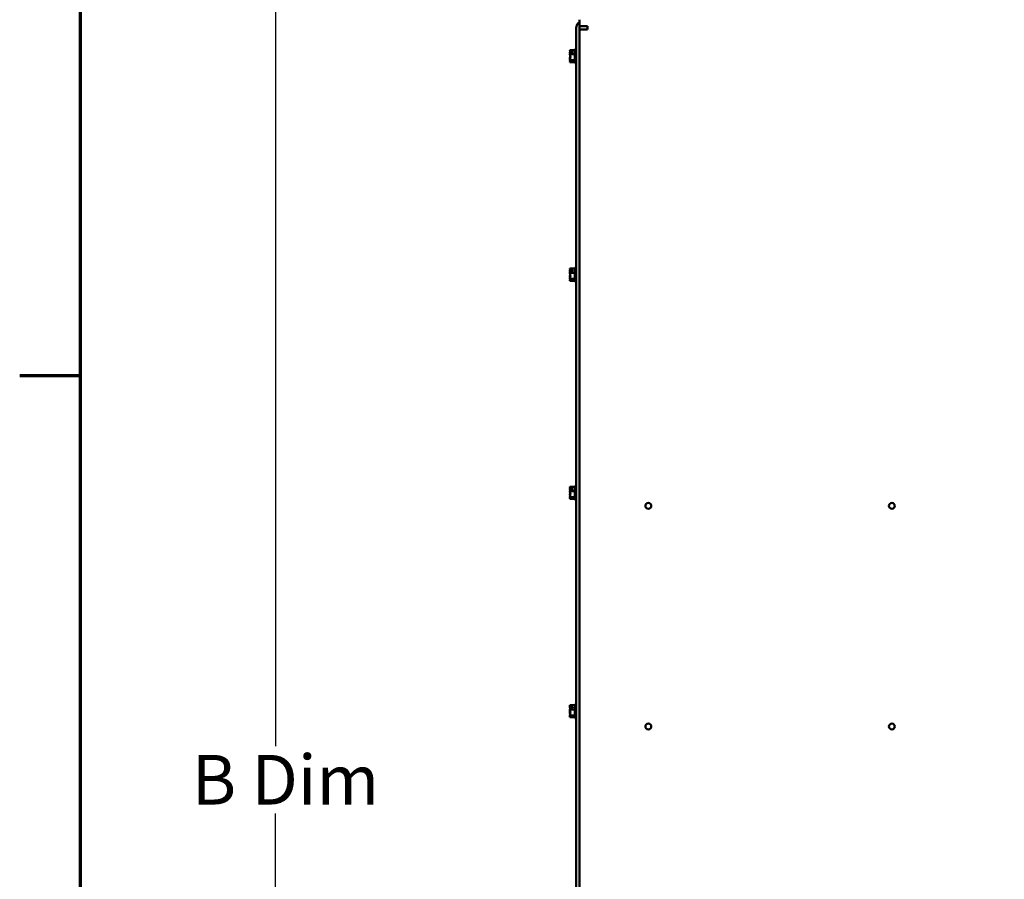
# Model space of a CAD drawing. Units: inches. Extents: x 1 to 305, y 5 to 193.
# Drawn here: x 3 to 35, y 132 to 160 of the extents above; entities that cross this region are included whole.
import ezdxf

# ---------------------------------------------------------------- set-up
doc = ezdxf.new("R2010")
doc.units = ezdxf.units.IN
doc.header["$LTSCALE"] = 9
doc.header["$MEASUREMENT"] = 0
doc.layers.get('0').update_dxf_attribs({"lineweight": 25})
for name, color, linetype, lineweight in [('Border (ANSI)', 7, 'Continuous', 70), ('Dimension (ANSI)', 7, 'Continuous', 25), ('Visible (ANSI)', 7, 'Continuous', 50)]:
    doc.layers.add(name, color=color, linetype=linetype, lineweight=lineweight)
doc.styles.add('Note Text (ANSI)', font='tahoma.ttf')
doc.dimstyles.new('Default (ANSI)', dxfattribs={"dimscale": 9, "dimtxt": 0.18, "dimasz": 0.2, "dimexe": 0.125, "dimexo": 0.0625, "dimgap": 0.031496, "dimtad": 0, "dimtih": 1, "dimtoh": 1, "dimrnd": 1e-08, "dimzin": 0, "dimdsep": 46, "dimtxsty": 'Note Text (ANSI)', "dimblk": 'Filled-1', "dimcen": 0.09, "dimdle": 0.393701, "dimclrd": 256, "dimclre": 256, "dimclrt": 256, "dimadec": 0, "dimazin": 1, "dimtfac": 1, "dimtofl": 0, "dimtmove": 0, "dimatfit": 3, "dimldrblk": 'Filled-1', "dimfxl": 1, "dimtolj": 1, "dimtzin": 4, "dimlwd": -1, "dimlwe": -1, "dimarcsym": 0})

# ---------------------------------------------------------------- blocks, each defined once
blk = doc.blocks.new('Borders Default Border')
at = {"layer": 'Border (ANSI)'}
blk.add_line((0.5, 16.5), (0.28, 16.5), dxfattribs=at)
at = {"layer": 'Border (ANSI)', "flags": 128}
blk.add_lwpolyline([(0.5, 1), (0.5, 21), (33.5, 21), (33.5, 1), (0.5, 1)], dxfattribs=at)
blk = doc.blocks.new('Filled-1')
at = {"color": 0}
for p, q in [((0, 0), (-1, 0.25)), ((-1, 0.25), (-1, -0.25)), ((-1, 0), (0, 0)), ((-1, -0.25), (0, 0))]:
    blk.add_line(p, q, dxfattribs=at)
at = {"color": 0, "flags": 128}
blk.add_lwpolyline([(-1, -0.25), (0, 0), (-1, 0.25), (-1, -0.25)], dxfattribs=at)
at = {"color": 0}
blk.add_solid([(-1, -0.25), (0, 0), (-1, 0.25), (-1, -0.25)], dxfattribs=at)
blk = doc.blocks.new('*D18')
at = {"layer": 'Defpoints', "color": 0, "transparency": 16777216}
for p in [(16.651, 165.376), (10.869, 105.261), (20.791, 105.261)]:
    blk.add_point(p, dxfattribs=at)
at = {"layer": 'Dimension (ANSI)', "transparency": 16777216}
for p, q in [((16.088, 165.376), (9.744, 165.376)), ((10.869, 163.576), (10.869, 136.418)), ((10.869, 107.061), (10.869, 134.22)), ((20.228, 105.261), (9.744, 105.261))]:
    blk.add_line(p, q, dxfattribs=at)
at = {"layer": 'Dimension (ANSI)', "transparency": 16777216, "xscale": 1.80000002682209, "yscale": 1.80000002682209, "zscale": 1.80000002682209}
for p, rotation in [((10.869, 165.376), 90), ((10.869, 105.261), 270)]:
    blk.add_blockref('Filled-1', p, dxfattribs=dict(at, rotation=rotation))
at = {"layer": 'Dimension (ANSI)', "transparency": 16777216, "insert": (7.64, 136.135), "char_height": 1.62, "attachment_point": 1, "style": 'Note Text (ANSI)'}
blk.add_mtext('\\A1; \\fTahoma|b0|i0;B Dim', dxfattribs=at)

msp = doc.modelspace()

# ---------------------------------------------------------------- linework, layer by layer
at = {"layer": 'Visible (ANSI)'}
for p, q in [((20.7906, 159.916), (20.7906, 160.1265)), ((20.686, 159.8581), (20.686, 124.5566)), ((20.7906, 160.0419), (20.7664, 160.023)), ((20.7906, 159.916), (21.0518, 159.916)), ((20.7906, 124.5566), (20.7906, 159.8581)), ((20.7906, 159.8115), (20.9996, 159.8115)), ((21.0518, 159.8115), (20.9996, 159.8115)), ((21.0518, 159.916), (21.0518, 159.8115)), ((20.481, 159.1334), (20.641, 159.1334)), ((20.481, 159.1334), (20.481, 159.1325)), ((20.641, 159.1595), (20.641, 158.7095)), ((20.641, 159.1595), (20.686, 159.1595)), ((20.481, 159.0653), (20.481, 159.0634)), ((20.481, 159.004), (20.481, 159.0031)), ((20.481, 159.0031), (20.641, 159.0031)), ((20.481, 159.0031), (20.481, 159.0017)), ((20.481, 158.8673), (20.481, 158.865)), ((20.481, 158.8055), (20.481, 158.8042)), ((20.481, 158.8042), (20.481, 158.8037)), ((20.481, 158.8042), (20.641, 158.8042)), ((20.581, 159.058), (20.4954, 159.058)), ((20.4959, 159.0764), (20.581, 159.0764)), ((20.541, 159.0733), (20.511, 159.0733)), ((20.541, 159.058), (20.541, 159.0733)), ((20.581, 159.0764), (20.581, 159.058)), ((20.481, 158.7365), (20.481, 158.7361)), ((20.481, 158.7361), (20.481, 158.7356)), ((20.481, 158.7356), (20.641, 158.7356)), ((20.641, 158.7095), (20.686, 158.7095)), ((20.641, 152.0345), (20.641, 151.5845)), ((20.641, 152.0345), (20.686, 152.0345)), ((20.481, 152.0084), (20.641, 152.0084)), ((20.481, 152.0084), (20.481, 152.0075)), ((20.481, 152.0054), (20.641, 152.0054)), ((20.481, 152.0054), (20.481, 152.0044)), ((20.481, 151.9508), (20.481, 151.9491)), ((20.481, 151.9404), (20.481, 151.9385)), ((20.481, 151.8789), (20.481, 151.878)), ((20.481, 151.878), (20.4821, 151.878)), ((20.481, 151.878), (20.481, 151.8766)), ((20.481, 151.8654), (20.481, 151.8644)), ((20.481, 151.8644), (20.641, 151.8644)), ((20.481, 151.8644), (20.481, 151.8631)), ((20.481, 151.7559), (20.481, 151.7536)), ((20.481, 151.7424), (20.481, 151.7401)), ((20.581, 151.9238), (20.4954, 151.9238)), ((20.4959, 151.9437), (20.581, 151.9437)), ((20.541, 151.9408), (20.511, 151.9408)), ((20.541, 151.9238), (20.541, 151.9408)), ((20.581, 151.9437), (20.581, 151.9238)), ((20.481, 151.6805), (20.481, 151.6791)), ((20.481, 151.6791), (20.481, 151.6786)), ((20.481, 151.6791), (20.4813, 151.6791)), ((20.481, 151.6699), (20.481, 151.6685)), ((20.481, 151.6685), (20.481, 151.6682)), ((20.481, 151.6685), (20.641, 151.6685)), ((20.481, 151.6146), (20.481, 151.614)), ((20.481, 151.614), (20.481, 151.6136)), ((20.481, 151.6136), (20.641, 151.6136)), ((20.481, 151.6115), (20.481, 151.6111)), ((20.481, 151.6111), (20.481, 151.6106)), ((20.481, 151.6106), (20.641, 151.6106)), ((20.641, 151.5845), (20.686, 151.5845)), ((20.481, 144.8804), (20.641, 144.8804)), ((20.481, 144.8804), (20.481, 144.8794)), ((20.481, 144.8258), (20.481, 144.8241)), ((20.481, 144.7404), (20.481, 144.7394)), ((20.481, 144.7394), (20.641, 144.7394)), ((20.481, 144.7394), (20.481, 144.7381)), ((20.581, 144.7988), (20.4954, 144.7988)), ((20.4959, 144.8187), (20.581, 144.8187)), ((20.541, 144.8158), (20.511, 144.8158)), ((20.541, 144.7988), (20.541, 144.8158)), ((20.581, 144.8187), (20.581, 144.7988)), ((20.641, 144.9095), (20.641, 144.4595)), ((20.641, 144.9095), (20.686, 144.9095)), ((20.481, 144.6309), (20.481, 144.6286)), ((20.481, 144.5449), (20.481, 144.5435)), ((20.481, 144.5435), (20.481, 144.5432)), ((20.481, 144.5435), (20.641, 144.5435)), ((20.481, 144.4896), (20.481, 144.489)), ((20.481, 144.489), (20.481, 144.4886)), ((20.481, 144.4886), (20.641, 144.4886)), ((20.641, 144.4595), (20.686, 144.4595)), ((20.481, 137.7554), (20.641, 137.7554)), ((20.481, 137.7554), (20.481, 137.7544)), ((20.481, 137.7471), (20.4814, 137.7471)), ((20.481, 137.7471), (20.481, 137.746)), ((20.481, 137.7186), (20.481, 137.7171)), ((20.481, 137.7008), (20.481, 137.6991)), ((20.481, 137.6154), (20.481, 137.6144)), ((20.481, 137.6144), (20.641, 137.6144)), ((20.481, 137.6144), (20.481, 137.6131)), ((20.481, 137.5892), (20.481, 137.5881)), ((20.481, 137.5881), (20.4832, 137.5881)), ((20.481, 137.5881), (20.481, 137.5868)), ((20.581, 137.6738), (20.4954, 137.6738)), ((20.4959, 137.6937), (20.581, 137.6937)), ((20.541, 137.6908), (20.511, 137.6908)), ((20.541, 137.6738), (20.541, 137.6908)), ((20.581, 137.6937), (20.581, 137.6738)), ((20.641, 137.7845), (20.641, 137.3345)), ((20.641, 137.7845), (20.686, 137.7845)), ((20.481, 137.5321), (20.481, 137.5297)), ((20.481, 137.5059), (20.481, 137.5036)), ((20.481, 137.4199), (20.481, 137.4185)), ((20.481, 137.4185), (20.481, 137.4182)), ((20.481, 137.4185), (20.641, 137.4185)), ((20.481, 137.4019), (20.481, 137.4006)), ((20.481, 137.4006), (20.481, 137.4004)), ((20.481, 137.4006), (20.4885, 137.4006)), ((20.481, 137.373), (20.481, 137.3721)), ((20.481, 137.3721), (20.481, 137.3719)), ((20.481, 137.3719), (20.4814, 137.3719)), ((20.481, 137.3646), (20.481, 137.364)), ((20.481, 137.364), (20.481, 137.3636)), ((20.481, 137.3636), (20.641, 137.3636)), ((20.641, 137.3345), (20.686, 137.3345))]:
    msp.add_line(p, q, dxfattribs=at)
for centre in [(23.0406, 144.2615), (30.9906, 144.2615), (23.0406, 137.0615), (30.9906, 137.0615)]:
    msp.add_circle(centre, 0.0945, dxfattribs=at)
for radius, start in [(0.2092, 128), (0.1046, 146.4247)]:
    msp.add_arc((20.8952, 159.8581), radius, start, 180, dxfattribs=at)
for points, knots in [([(20.4959, 159.0764), (20.4938, 159.0872), (20.4884, 159.0987), (20.4829, 159.1162), (20.481, 159.1251), (20.481, 159.1325)], [0.03118913, 0.03118913, 0.03118913, 0.03118913, 0.1540153, 0.1540153, 0.24190118, 0.24190118, 0.24190118, 0.24190118]), ([(20.4925, 159.0885), (20.4901, 159.0848), (20.4872, 159.0811), (20.4829, 159.0739), (20.481, 159.0692), (20.481, 159.0653)], [0.07624764, 0.07624764, 0.07624764, 0.07624764, 0.1540153, 0.1540153, 0.24190118, 0.24190118, 0.24190118, 0.24190118]), ([(20.481, 159.004), (20.481, 159.0114), (20.4829, 159.0203), (20.4882, 159.0371), (20.4931, 159.0478), (20.4954, 159.058)], [-0.24190118, -0.24190118, -0.24190118, -0.24190118, -0.1540153, -0.1540153, -0.03904685, -0.03904685, -0.03904685, -0.03904685]), ([(20.481, 158.8055), (20.481, 158.8169), (20.4829, 158.8304), (20.4892, 158.861), (20.4967, 158.8837), (20.4967, 158.9036), (20.4967, 158.9235), (20.4892, 158.9462), (20.4829, 158.9769), (20.481, 158.9903), (20.481, 159.0017)], [-0.24190118, -0.24190118, -0.24190118, -0.24190118, -0.1540153, -0.1540153, 0, 0, 0, 0.1540153, 0.1540153, 0.24190118, 0.24190118, 0.24190118, 0.24190118]), ([(20.4925, 158.9345), (20.4901, 158.9238), (20.4872, 158.9131), (20.4829, 158.8921), (20.481, 158.8786), (20.481, 158.8673)], [0.07624764, 0.07624764, 0.07624764, 0.07624764, 0.1540153, 0.1540153, 0.24190118, 0.24190118, 0.24190118, 0.24190118]), ([(20.481, 158.7361), (20.481, 158.74), (20.4829, 158.7446), (20.4892, 158.7552), (20.4967, 158.763), (20.4967, 158.7699), (20.4967, 158.7767), (20.4892, 158.7846), (20.4829, 158.7951), (20.481, 158.7998), (20.481, 158.8037)], [-0.24190118, -0.24190118, -0.24190118, -0.24190118, -0.1540153, -0.1540153, 0, 0, 0, 0.1540153, 0.1540153, 0.24190118, 0.24190118, 0.24190118, 0.24190118]), ([(20.4925, 158.7805), (20.4901, 158.7735), (20.4872, 158.7665), (20.4829, 158.7528), (20.481, 158.7439), (20.481, 158.7365)], [0.07625366, 0.07625366, 0.07625366, 0.07625366, 0.1540153, 0.1540153, 0.24190118, 0.24190118, 0.24190118, 0.24190118]), ([(20.511, 159.0733), (20.5073, 159.0733), (20.5029, 159.0739), (20.4983, 159.0754), (20.4971, 159.0758), (20.4959, 159.0764)], [0.226030344, 0.226030344, 0.226030344, 0.226030344, 0.254209994, 0.254209994, 0.264039166, 0.264039166, 0.264039166, 0.264039166]), ([(20.4959, 151.9437), (20.4938, 151.9554), (20.4884, 151.9679), (20.4829, 151.9868), (20.481, 151.9963), (20.481, 152.0044)], [0.03118913, 0.03118913, 0.03118913, 0.03118913, 0.1540153, 0.1540153, 0.24190118, 0.24190118, 0.24190118, 0.24190118]), ([(20.4895, 151.9658), (20.4879, 151.9641), (20.4864, 151.9624), (20.4829, 151.9577), (20.481, 151.954), (20.481, 151.9508)], [0.10745331, 0.10745331, 0.10745331, 0.10745331, 0.1540153, 0.1540153, 0.24190118, 0.24190118, 0.24190118, 0.24190118]), ([(20.481, 151.9491), (20.481, 151.9379), (20.4829, 151.9246), (20.4861, 151.9094), (20.4872, 151.905), (20.4883, 151.9004)], [-0.24190118, -0.24190118, -0.24190118, -0.24190118, -0.1540153, -0.1540153, -0.11970046, -0.11970046, -0.11970046, -0.11970046]), ([(20.481, 151.9385), (20.481, 151.9272), (20.4829, 151.9137), (20.4852, 151.9025), (20.4852, 151.9025), (20.4852, 151.9025)], [-0.241901182, -0.241901182, -0.241901182, -0.241901182, -0.154015302, -0.154015302, -0.153857051, -0.153857051, -0.153857051, -0.153857051]), ([(20.481, 151.8654), (20.481, 151.8734), (20.4829, 151.883), (20.4882, 151.9012), (20.4931, 151.9128), (20.4954, 151.9238)], [-0.24190118, -0.24190118, -0.24190118, -0.24190118, -0.1540153, -0.1540153, -0.03904685, -0.03904685, -0.03904685, -0.03904685]), ([(20.481, 151.8789), (20.481, 151.8863), (20.4829, 151.8952), (20.4857, 151.9039), (20.4862, 151.9054), (20.4867, 151.9069)], [-0.24190118, -0.24190118, -0.24190118, -0.24190118, -0.1540153, -0.1540153, -0.13634163, -0.13634163, -0.13634163, -0.13634163]), ([(20.481, 151.6699), (20.481, 151.6811), (20.4829, 151.6944), (20.4892, 151.7245), (20.4967, 151.7469), (20.4967, 151.7665), (20.4967, 151.7861), (20.4892, 151.8084), (20.4829, 151.8386), (20.481, 151.8519), (20.481, 151.8631)], [-0.24190118, -0.24190118, -0.24190118, -0.24190118, -0.1540153, -0.1540153, 0, 0, 0, 0.1540153, 0.1540153, 0.24190118, 0.24190118, 0.24190118, 0.24190118]), ([(20.4895, 151.8095), (20.4879, 151.8033), (20.4864, 151.7972), (20.4829, 151.7804), (20.481, 151.7671), (20.481, 151.7559)], [0.10745331, 0.10745331, 0.10745331, 0.10745331, 0.1540153, 0.1540153, 0.24190118, 0.24190118, 0.24190118, 0.24190118]), ([(20.481, 151.7536), (20.481, 151.7456), (20.4829, 151.736), (20.4861, 151.725), (20.4872, 151.7218), (20.4883, 151.7186)], [-0.24190118, -0.24190118, -0.24190118, -0.24190118, -0.1540153, -0.1540153, -0.11969803, -0.11969803, -0.11969803, -0.11969803]), ([(20.481, 151.7401), (20.481, 151.7327), (20.4829, 151.7238), (20.4852, 151.7165), (20.4852, 151.7165), (20.4852, 151.7165)], [-0.241901182, -0.241901182, -0.241901182, -0.241901182, -0.154015302, -0.154015302, -0.153857051, -0.153857051, -0.153857051, -0.153857051]), ([(20.481, 151.6805), (20.481, 151.6918), (20.4829, 151.7053), (20.4857, 151.7187), (20.4862, 151.7209), (20.4867, 151.7233)], [-0.24190118, -0.24190118, -0.24190118, -0.24190118, -0.1540153, -0.1540153, -0.13634207, -0.13634207, -0.13634207, -0.13634207]), ([(20.511, 151.9408), (20.5073, 151.9408), (20.5029, 151.9414), (20.4983, 151.9427), (20.4971, 151.9432), (20.4959, 151.9437)], [0.226030344, 0.226030344, 0.226030344, 0.226030344, 0.254209994, 0.254209994, 0.264039166, 0.264039166, 0.264039166, 0.264039166]), ([(20.481, 151.614), (20.481, 151.6171), (20.4829, 151.6209), (20.4892, 151.6293), (20.4967, 151.6356), (20.4967, 151.6411), (20.4967, 151.6466), (20.4892, 151.6528), (20.4829, 151.6613), (20.481, 151.665), (20.481, 151.6682)], [-0.24190118, -0.24190118, -0.24190118, -0.24190118, -0.1540153, -0.1540153, 0, 0, 0, 0.1540153, 0.1540153, 0.24190118, 0.24190118, 0.24190118, 0.24190118]), ([(20.4895, 151.6531), (20.4879, 151.6486), (20.4864, 151.6443), (20.4829, 151.6322), (20.481, 151.6226), (20.481, 151.6146)], [0.10745693, 0.10745693, 0.10745693, 0.10745693, 0.1540153, 0.1540153, 0.24190118, 0.24190118, 0.24190118, 0.24190118]), ([(20.4959, 144.8187), (20.4938, 144.8304), (20.4884, 144.8429), (20.4829, 144.8618), (20.481, 144.8713), (20.481, 144.8794)], [0.03118913, 0.03118913, 0.03118913, 0.03118913, 0.1540153, 0.1540153, 0.24190118, 0.24190118, 0.24190118, 0.24190118]), ([(20.4895, 144.8408), (20.4879, 144.8391), (20.4864, 144.8374), (20.4829, 144.8327), (20.481, 144.829), (20.481, 144.8258)], [0.10745331, 0.10745331, 0.10745331, 0.10745331, 0.1540153, 0.1540153, 0.24190118, 0.24190118, 0.24190118, 0.24190118]), ([(20.481, 144.8241), (20.481, 144.8129), (20.4829, 144.7996), (20.4861, 144.7844), (20.4872, 144.78), (20.4883, 144.7754)], [-0.24190118, -0.24190118, -0.24190118, -0.24190118, -0.1540153, -0.1540153, -0.11970046, -0.11970046, -0.11970046, -0.11970046]), ([(20.481, 144.7404), (20.481, 144.7484), (20.4829, 144.758), (20.4882, 144.7762), (20.4931, 144.7878), (20.4954, 144.7988)], [-0.24190118, -0.24190118, -0.24190118, -0.24190118, -0.1540153, -0.1540153, -0.03904685, -0.03904685, -0.03904685, -0.03904685]), ([(20.481, 144.5449), (20.481, 144.5561), (20.4829, 144.5694), (20.4892, 144.5995), (20.4967, 144.6219), (20.4967, 144.6415), (20.4967, 144.6611), (20.4892, 144.6834), (20.4829, 144.7136), (20.481, 144.7269), (20.481, 144.7381)], [-0.24190118, -0.24190118, -0.24190118, -0.24190118, -0.1540153, -0.1540153, 0, 0, 0, 0.1540153, 0.1540153, 0.24190118, 0.24190118, 0.24190118, 0.24190118]), ([(20.4895, 144.6845), (20.4879, 144.6783), (20.4864, 144.6722), (20.4829, 144.6554), (20.481, 144.6421), (20.481, 144.6309)], [0.10745331, 0.10745331, 0.10745331, 0.10745331, 0.1540153, 0.1540153, 0.24190118, 0.24190118, 0.24190118, 0.24190118]), ([(20.511, 144.8158), (20.5073, 144.8158), (20.5029, 144.8164), (20.4983, 144.8177), (20.4971, 144.8182), (20.4959, 144.8187)], [0.226030344, 0.226030344, 0.226030344, 0.226030344, 0.254209994, 0.254209994, 0.264039166, 0.264039166, 0.264039166, 0.264039166]), ([(20.481, 144.6286), (20.481, 144.6206), (20.4829, 144.611), (20.4861, 144.6), (20.4872, 144.5968), (20.4883, 144.5936)], [-0.24190118, -0.24190118, -0.24190118, -0.24190118, -0.1540153, -0.1540153, -0.11969803, -0.11969803, -0.11969803, -0.11969803]), ([(20.481, 144.489), (20.481, 144.4921), (20.4829, 144.4959), (20.4892, 144.5043), (20.4967, 144.5106), (20.4967, 144.5161), (20.4967, 144.5216), (20.4892, 144.5278), (20.4829, 144.5363), (20.481, 144.54), (20.481, 144.5432)], [-0.24190118, -0.24190118, -0.24190118, -0.24190118, -0.1540153, -0.1540153, 0, 0, 0, 0.1540153, 0.1540153, 0.24190118, 0.24190118, 0.24190118, 0.24190118]), ([(20.4895, 144.5281), (20.4879, 144.5236), (20.4864, 144.5193), (20.4829, 144.5072), (20.481, 144.4976), (20.481, 144.4896)], [0.10745693, 0.10745693, 0.10745693, 0.10745693, 0.1540153, 0.1540153, 0.24190118, 0.24190118, 0.24190118, 0.24190118]), ([(20.4959, 137.6937), (20.4938, 137.7054), (20.4884, 137.7179), (20.4829, 137.7368), (20.481, 137.7463), (20.481, 137.7544)], [0.03118913, 0.03118913, 0.03118913, 0.03118913, 0.1540153, 0.1540153, 0.24190118, 0.24190118, 0.24190118, 0.24190118]), ([(20.4865, 137.7124), (20.486, 137.714), (20.4856, 137.7156), (20.4829, 137.7261), (20.481, 137.7369), (20.481, 137.746)], [0.13845884, 0.13845884, 0.13845884, 0.13845884, 0.1540153, 0.1540153, 0.24190118, 0.24190118, 0.24190118, 0.24190118]), ([(20.4895, 137.7158), (20.4879, 137.7141), (20.4864, 137.7124), (20.4829, 137.7077), (20.481, 137.704), (20.481, 137.7008)], [0.10745331, 0.10745331, 0.10745331, 0.10745331, 0.1540153, 0.1540153, 0.24190118, 0.24190118, 0.24190118, 0.24190118]), ([(20.481, 137.6991), (20.481, 137.6879), (20.4829, 137.6746), (20.4861, 137.6594), (20.4872, 137.655), (20.4883, 137.6504)], [-0.24190118, -0.24190118, -0.24190118, -0.24190118, -0.1540153, -0.1540153, -0.11970046, -0.11970046, -0.11970046, -0.11970046]), ([(20.481, 137.6154), (20.481, 137.6234), (20.4829, 137.633), (20.4882, 137.6512), (20.4931, 137.6628), (20.4954, 137.6738)], [-0.24190118, -0.24190118, -0.24190118, -0.24190118, -0.1540153, -0.1540153, -0.03904685, -0.03904685, -0.03904685, -0.03904685]), ([(20.481, 137.4199), (20.481, 137.4311), (20.4829, 137.4444), (20.4892, 137.4745), (20.4967, 137.4969), (20.4967, 137.5165), (20.4967, 137.5361), (20.4892, 137.5584), (20.4829, 137.5886), (20.481, 137.6019), (20.481, 137.6131)], [-0.24190118, -0.24190118, -0.24190118, -0.24190118, -0.1540153, -0.1540153, 0, 0, 0, 0.1540153, 0.1540153, 0.24190118, 0.24190118, 0.24190118, 0.24190118]), ([(20.4865, 137.5473), (20.486, 137.5492), (20.4856, 137.5511), (20.4829, 137.5634), (20.481, 137.5761), (20.481, 137.5868)], [0.13845873, 0.13845873, 0.13845873, 0.13845873, 0.1540153, 0.1540153, 0.24190118, 0.24190118, 0.24190118, 0.24190118]), ([(20.511, 137.6908), (20.5073, 137.6908), (20.5029, 137.6914), (20.4983, 137.6927), (20.4971, 137.6932), (20.4959, 137.6937)], [0.226030344, 0.226030344, 0.226030344, 0.226030344, 0.254209994, 0.254209994, 0.264039166, 0.264039166, 0.264039166, 0.264039166]), ([(20.4895, 137.5595), (20.4879, 137.5533), (20.4864, 137.5472), (20.4829, 137.5304), (20.481, 137.5171), (20.481, 137.5059)], [0.10745331, 0.10745331, 0.10745331, 0.10745331, 0.1540153, 0.1540153, 0.24190118, 0.24190118, 0.24190118, 0.24190118]), ([(20.481, 137.5036), (20.481, 137.4956), (20.4829, 137.486), (20.4861, 137.475), (20.4872, 137.4718), (20.4883, 137.4686)], [-0.24190118, -0.24190118, -0.24190118, -0.24190118, -0.1540153, -0.1540153, -0.11969803, -0.11969803, -0.11969803, -0.11969803]), ([(20.481, 137.364), (20.481, 137.3671), (20.4829, 137.3709), (20.4892, 137.3793), (20.4967, 137.3856), (20.4967, 137.3911), (20.4967, 137.3966), (20.4892, 137.4028), (20.4829, 137.4113), (20.481, 137.415), (20.481, 137.4182)], [-0.24190118, -0.24190118, -0.24190118, -0.24190118, -0.1540153, -0.1540153, 0, 0, 0, 0.1540153, 0.1540153, 0.24190118, 0.24190118, 0.24190118, 0.24190118]), ([(20.4895, 137.4031), (20.4879, 137.3986), (20.4864, 137.3943), (20.4829, 137.3822), (20.481, 137.3726), (20.481, 137.3646)], [0.10745693, 0.10745693, 0.10745693, 0.10745693, 0.1540153, 0.1540153, 0.24190118, 0.24190118, 0.24190118, 0.24190118]), ([(20.4865, 137.3943), (20.486, 137.3946), (20.4856, 137.3949), (20.4829, 137.3968), (20.481, 137.3988), (20.481, 137.4004)], [0.13845873, 0.13845873, 0.13845873, 0.13845873, 0.1540153, 0.1540153, 0.24190118, 0.24190118, 0.24190118, 0.24190118])]:
    msp.add_open_spline(points, degree=3, knots=knots, dxfattribs=at)
for points in [[(20.481, 159.0634), (20.481, 159.0521), (20.4829, 159.0386), (20.4852, 159.0275)], [(20.481, 158.865), (20.481, 158.8576), (20.4829, 158.8488), (20.4852, 158.8415)], [(20.481, 152.0054), (20.481, 152.0061), (20.481, 152.0068), (20.481, 152.0075)], [(20.4812, 151.9426), (20.481, 151.9419), (20.481, 151.9411), (20.481, 151.9404)], [(20.4812, 151.87), (20.481, 151.8723), (20.481, 151.8745), (20.481, 151.8766)], [(20.4812, 151.7489), (20.481, 151.7467), (20.481, 151.7445), (20.481, 151.7424)], [(20.4812, 151.6764), (20.481, 151.6771), (20.481, 151.6779), (20.481, 151.6786)], [(20.481, 151.6136), (20.481, 151.6129), (20.481, 151.6122), (20.481, 151.6115)], [(20.481, 151.6111), (20.481, 151.6119), (20.4811, 151.6128), (20.4812, 151.6136)], [(20.4839, 137.7228), (20.4822, 137.7214), (20.481, 137.7199), (20.481, 137.7186)], [(20.481, 137.7171), (20.481, 137.7131), (20.4812, 137.7088), (20.4817, 137.7045)], [(20.481, 137.5892), (20.481, 137.5926), (20.4812, 137.5962), (20.4817, 137.5999)], [(20.4839, 137.5595), (20.4822, 137.5505), (20.481, 137.5407), (20.481, 137.5321)], [(20.481, 137.5297), (20.481, 137.5264), (20.4812, 137.5227), (20.4817, 137.5191)], [(20.481, 137.4019), (20.481, 137.4059), (20.4812, 137.4101), (20.4817, 137.4145)], [(20.4839, 137.3962), (20.4822, 137.3886), (20.481, 137.3803), (20.481, 137.373)], [(20.481, 137.3721), (20.481, 137.3727), (20.4812, 137.3734), (20.4817, 137.3741)]]:
    msp.add_open_spline(points, degree=3, dxfattribs=at)

# ---------------------------------------------------------------- block references
at = {"xscale": 9, "yscale": 9, "zscale": 9}
msp.add_blockref('Borders Default Border', (0, 0), dxfattribs=at)

# ---------------------------------------------------------------- dimensions: what is measured, and where the dimension line sits
at = {"layer": 'Dimension (ANSI)'}
dim = msp.add_linear_dim(base=(10.8693, 105.2615), p1=(16.6507, 165.3765), p2=(20.7906, 105.2615), angle=270, text=' \\fTahoma|b0|i0;B Dim', dimstyle='Default (ANSI)', override={"dimgap": 0.031496, "dimdec": 2, "dimtol": 0, "dimlim": 0, "dimtp": 0, "dimtm": 0, "dimtdec": 2, "dimatfit": 1}, dxfattribs=at)
dim.commit()
dim.dimension.update_dxf_attribs({"geometry": '*D18', "text_midpoint": (10.8693, 135.319), "dimtype": 160})

doc.saveas('drawing.dxf')
